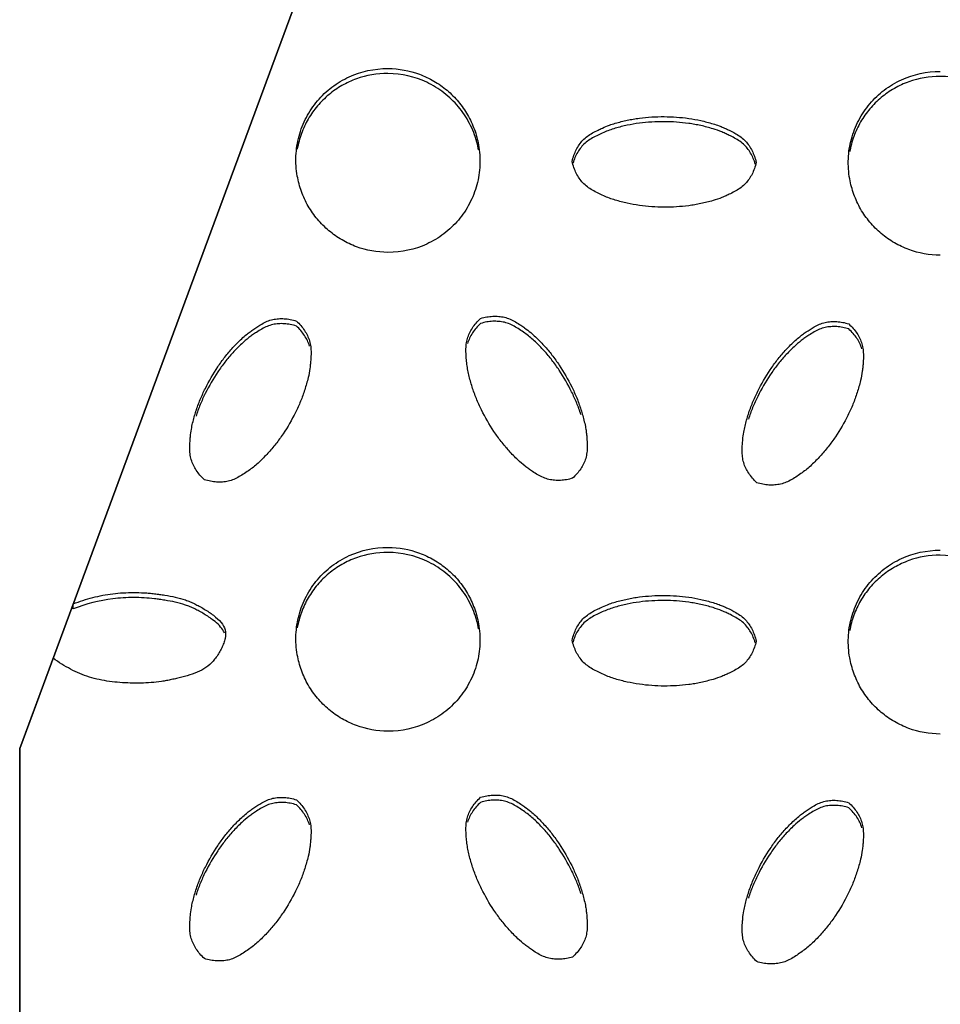
# Model space of a CAD drawing. Units: inches. Extents: x 0 to 204, y 0 to 264.
# Drawn here: x 136 to 137, y 103 to 105 of the extents above; entities that cross this region are included whole.
import ezdxf

# ---------------------------------------------------------------- set-up
doc = ezdxf.new("R2010")
doc.units = ezdxf.units.IN
doc.header["$MEASUREMENT"] = 0
doc.layers.get('0').update_dxf_attribs({"color": 10})

# ---------------------------------------------------------------- blocks, each defined once
blk = doc.blocks.new('BRIO_Perf - BRIO_Perf-245457-Ref_ Level')
at = {"color": 8}
for p, q in [((-7.5524, 0.0856), (-7.5524, 0.0924)), ((-7.625, -9.1507), (-7.625, -0.1039))]:
    blk.add_line(p, q, dxfattribs=at)
at = {"color": 8, "flags": 128}
for points in [[(-7.3388, 0.6698), (-7.3439, 0.656), (-7.5524, 0.0924)], [(-7.5797, 0.0186), (-7.6024, -0.0427), (-7.625, -0.1039)]]:
    blk.add_lwpolyline(points, dxfattribs=at)
at = {"color": 8}
for points, knots in [([(-7.125, 0.5694), (-7.1401, 0.5697), (-7.1612, 0.5734), (-7.1877, 0.5859), (-7.2056, 0.5984), (-7.2211, 0.6141), (-7.2338, 0.632), (-7.2429, 0.6519), (-7.2492, 0.6748), (-7.2505, 0.6959), (-7.2488, 0.7141), (-7.245, 0.7316), (-7.2366, 0.7533), (-7.2213, 0.7757), (-7.2018, 0.7945), (-7.1699, 0.8134), (-7.1438, 0.819), (-7.125, 0.8191)], [0, 0, 0, 0, 0.111111, 0.166667, 0.222222, 0.277778, 0.333333, 0.388889, 0.444444, 0.513889, 0.548611, 0.583333, 0.652778, 0.722222, 0.791667, 0.861111, 1, 1, 1, 1]), ([(-7.125, 0.8191), (-7.1099, 0.8188), (-7.0888, 0.8151), (-7.0623, 0.8025), (-7.0443, 0.79), (-7.0289, 0.7744), (-7.0162, 0.7565), (-7.0071, 0.7366), (-7.0008, 0.7137), (-6.9995, 0.6926), (-7.0012, 0.6744), (-7.005, 0.6569), (-7.0134, 0.6352), (-7.0287, 0.6128), (-7.0483, 0.594), (-7.0801, 0.5751), (-7.1062, 0.5695), (-7.125, 0.5694)], [0, 0, 0, 0, 0.111111, 0.166667, 0.222222, 0.277778, 0.333333, 0.388889, 0.444444, 0.513889, 0.548611, 0.583333, 0.652778, 0.722222, 0.791667, 0.861111, 1, 1, 1, 1]), ([(-7.125, 0.8122), (-7.1401, 0.8122), (-7.1612, 0.8087), (-7.1877, 0.7964), (-7.2057, 0.7841), (-7.2211, 0.7686), (-7.2338, 0.7509), (-7.2429, 0.731), (-7.2468, 0.7169), (-7.2481, 0.7098)], [0, 0, 0, 0, 0.1111111, 0.1666667, 0.2222222, 0.2777778, 0.3333333, 0.3888889, 0.4444376, 0.4444376, 0.4444376, 0.4444376]), ([(-7.0019, 0.7085), (-7.0025, 0.712), (-7.0053, 0.7243), (-7.0134, 0.7452), (-7.0287, 0.7678), (-7.0482, 0.7868), (-7.0801, 0.8061), (-7.1062, 0.8119), (-7.125, 0.8122)], [0.5555622, 0.5555622, 0.5555622, 0.5555622, 0.5833333, 0.6527778, 0.7222222, 0.7916667, 0.8611111, 1, 1, 1, 1]), ([(-6.375, 0.5656), (-6.3901, 0.5658), (-6.4112, 0.5695), (-6.4377, 0.5821), (-6.4556, 0.5946), (-6.4711, 0.6102), (-6.4838, 0.6281), (-6.4929, 0.648), (-6.4992, 0.6709), (-6.5005, 0.692), (-6.4988, 0.7101), (-6.495, 0.7276), (-6.4867, 0.7493), (-6.4714, 0.7718), (-6.4518, 0.7906), (-6.4199, 0.8095), (-6.3938, 0.8151), (-6.375, 0.8152)], [0, 0, 0, 0, 0.111111, 0.166667, 0.222222, 0.277778, 0.333333, 0.388889, 0.444444, 0.513889, 0.548611, 0.583333, 0.652778, 0.722222, 0.791667, 0.861111, 1, 1, 1, 1]), ([(-6.375, 0.8084), (-6.3901, 0.8083), (-6.4112, 0.8048), (-6.4377, 0.7925), (-6.4557, 0.7801), (-6.4711, 0.7647), (-6.4838, 0.7469), (-6.493, 0.7271), (-6.4968, 0.713), (-6.4981, 0.7058)], [0, 0, 0, 0, 0.1111111, 0.1666667, 0.2222222, 0.2777778, 0.3333333, 0.3888889, 0.4444377, 0.4444377, 0.4444377, 0.4444377]), ([(-6.2519, 0.7047), (-6.2525, 0.7082), (-6.2553, 0.7205), (-6.2633, 0.7414), (-6.2786, 0.764), (-6.2982, 0.783), (-6.3301, 0.8022), (-6.3562, 0.8081), (-6.375, 0.8084)], [0.5555622, 0.5555622, 0.5555622, 0.5555622, 0.5833333, 0.6527778, 0.7222222, 0.7916667, 0.8611111, 1, 1, 1, 1]), ([(-6.875, 0.6929), (-6.8743, 0.6958), (-6.8727, 0.7014), (-6.8694, 0.709), (-6.8653, 0.7158), (-6.8604, 0.722), (-6.8544, 0.7273), (-6.8473, 0.7318), (-6.8403, 0.7353), (-6.8326, 0.7389), (-6.8251, 0.7421), (-6.8164, 0.7448), (-6.8083, 0.747), (-6.8002, 0.7489), (-6.792, 0.7505), (-6.7809, 0.7521), (-6.7613, 0.754), (-6.7387, 0.7538), (-6.7166, 0.7516), (-6.703, 0.7491), (-6.6919, 0.7464), (-6.6836, 0.7441), (-6.6761, 0.7416), (-6.6696, 0.739), (-6.662, 0.7355), (-6.6536, 0.7314), (-6.6454, 0.7261), (-6.6394, 0.7207), (-6.6346, 0.7145), (-6.6305, 0.7076), (-6.6273, 0.7001), (-6.6257, 0.6945), (-6.625, 0.6916)], [0, 0, 0, 0, 0.027778, 0.055556, 0.083333, 0.111111, 0.138889, 0.166667, 0.194444, 0.215278, 0.25, 0.277778, 0.305556, 0.333333, 0.361111, 0.388889, 0.444444, 0.555556, 0.611111, 0.666667, 0.694444, 0.722222, 0.75, 0.770833, 0.791667, 0.833333, 0.861111, 0.888889, 0.916667, 0.944444, 0.972222, 1, 1, 1, 1]), ([(-6.626, 0.6888), (-6.6264, 0.6903), (-6.6278, 0.6944), (-6.6305, 0.7008), (-6.6346, 0.7077), (-6.6394, 0.7139), (-6.6454, 0.7192), (-6.6525, 0.7238), (-6.6594, 0.7274), (-6.6658, 0.7304), (-6.6734, 0.7339), (-6.6822, 0.7369), (-6.6919, 0.7396), (-6.7002, 0.7416), (-6.7084, 0.7433), (-6.7194, 0.745), (-6.7386, 0.747), (-6.7613, 0.7471), (-6.7837, 0.745), (-6.7974, 0.7427), (-6.8083, 0.7402), (-6.8164, 0.738), (-6.8244, 0.7354), (-6.832, 0.7323), (-6.8397, 0.7288), (-6.8473, 0.7249), (-6.8544, 0.7204), (-6.8604, 0.7151), (-6.8653, 0.709), (-6.8694, 0.7021), (-6.8722, 0.6957), (-6.8735, 0.6915), (-6.8739, 0.69)], [0.013181, 0.013181, 0.013181, 0.013181, 0.0277778, 0.0555556, 0.0833333, 0.1111111, 0.1388889, 0.1666667, 0.1944444, 0.2152778, 0.2361111, 0.2777778, 0.3055556, 0.3333333, 0.3611111, 0.3888889, 0.4444444, 0.5555556, 0.6111111, 0.6666667, 0.6944444, 0.7222222, 0.75, 0.7777778, 0.8055556, 0.8333333, 0.8611111, 0.8888889, 0.9166667, 0.9444444, 0.9722222, 0.9868695, 0.9868695, 0.9868695, 0.9868695]), ([(-6.625, 0.6916), (-6.6257, 0.6888), (-6.6273, 0.6832), (-6.6305, 0.6757), (-6.6346, 0.6688), (-6.6394, 0.6627), (-6.6454, 0.6574), (-6.6525, 0.6529), (-6.6594, 0.6494), (-6.6658, 0.6464), (-6.6734, 0.6431), (-6.6822, 0.6401), (-6.6919, 0.6375), (-6.7002, 0.6356), (-6.7084, 0.634), (-6.7194, 0.6324), (-6.7386, 0.6306), (-6.7613, 0.6307), (-6.7837, 0.633), (-6.7974, 0.6355), (-6.8083, 0.6381), (-6.8164, 0.6404), (-6.8244, 0.643), (-6.832, 0.6462), (-6.8397, 0.6498), (-6.8473, 0.6538), (-6.8544, 0.6584), (-6.8604, 0.6637), (-6.8653, 0.6699), (-6.8694, 0.6768), (-6.8727, 0.6845), (-6.8743, 0.69), (-6.875, 0.6929)], [0, 0, 0, 0, 0.027778, 0.055556, 0.083333, 0.111111, 0.138889, 0.166667, 0.194444, 0.215278, 0.236111, 0.277778, 0.305556, 0.333333, 0.361111, 0.388889, 0.444444, 0.555556, 0.611111, 0.666667, 0.694444, 0.722222, 0.75, 0.777778, 0.805556, 0.833333, 0.861111, 0.888889, 0.916667, 0.944444, 0.972222, 1, 1, 1, 1]), ([(-6.9992, 0.4798), (-6.9964, 0.4807), (-6.9908, 0.482), (-6.9826, 0.483), (-6.9746, 0.4828), (-6.9668, 0.4816), (-6.9592, 0.4791), (-6.9518, 0.4752), (-6.9451, 0.4709), (-6.9382, 0.4661), (-6.9316, 0.4611), (-6.9248, 0.455), (-6.9188, 0.4491), (-6.9131, 0.443), (-6.9075, 0.4367), (-6.9005, 0.4279), (-6.889, 0.4119), (-6.8777, 0.3922), (-6.8684, 0.372), (-6.8637, 0.3589), (-6.8605, 0.348), (-6.8583, 0.3397), (-6.8566, 0.3319), (-6.8556, 0.325), (-6.8548, 0.3167), (-6.8542, 0.3073), (-6.8547, 0.2976), (-6.8563, 0.2898), (-6.8592, 0.2825), (-6.8631, 0.2756), (-6.8681, 0.2691), (-6.8721, 0.2649), (-6.8742, 0.263)], [0, 0, 0, 0, 0.027778, 0.055556, 0.083333, 0.111111, 0.138889, 0.166667, 0.194444, 0.215278, 0.25, 0.277778, 0.305556, 0.333333, 0.361111, 0.388889, 0.444444, 0.555556, 0.611111, 0.666667, 0.694444, 0.722222, 0.75, 0.770833, 0.791667, 0.833333, 0.861111, 0.888889, 0.916667, 0.944444, 0.972222, 1, 1, 1, 1]), ([(-7.3742, 0.2609), (-7.3764, 0.2629), (-7.3804, 0.2671), (-7.3854, 0.2737), (-7.3893, 0.2807), (-7.3922, 0.2881), (-7.3938, 0.296), (-7.3942, 0.3044), (-7.3938, 0.3122), (-7.3931, 0.3207), (-7.3921, 0.3288), (-7.3902, 0.3377), (-7.3881, 0.3459), (-7.3857, 0.3539), (-7.383, 0.3618), (-7.3789, 0.3723), (-7.3708, 0.3901), (-7.3594, 0.4097), (-7.3465, 0.4276), (-7.3376, 0.4382), (-7.3298, 0.4463), (-7.3236, 0.4524), (-7.3177, 0.4576), (-7.3122, 0.4619), (-7.3054, 0.4666), (-7.2977, 0.4718), (-7.289, 0.4761), (-7.2814, 0.4786), (-7.2737, 0.4796), (-7.2657, 0.4797), (-7.2576, 0.4786), (-7.252, 0.4772), (-7.2492, 0.4763)], [0, 0, 0, 0, 0.027778, 0.055556, 0.083333, 0.111111, 0.138889, 0.166667, 0.194444, 0.215278, 0.25, 0.277778, 0.305556, 0.333333, 0.361111, 0.388889, 0.444444, 0.555556, 0.611111, 0.666667, 0.694444, 0.722222, 0.75, 0.770833, 0.791667, 0.833333, 0.861111, 0.888889, 0.916667, 0.944444, 0.972222, 1, 1, 1, 1]), ([(-7.2492, 0.4695), (-7.252, 0.4704), (-7.2576, 0.4718), (-7.2657, 0.4728), (-7.2737, 0.4728), (-7.2814, 0.4717), (-7.289, 0.4693), (-7.2964, 0.4655), (-7.303, 0.4614), (-7.3088, 0.4574), (-7.3156, 0.4526), (-7.3226, 0.4465), (-7.3298, 0.4395), (-7.3356, 0.4334), (-7.3411, 0.4271), (-7.3481, 0.4185), (-7.3594, 0.4028), (-7.3708, 0.3833), (-7.3801, 0.3629), (-7.3839, 0.3523), (-7.3856, 0.347)], [0, 0, 0, 0, 0.0277778, 0.0555556, 0.0833333, 0.1111111, 0.1388889, 0.1666667, 0.1944444, 0.2152778, 0.2361111, 0.2777778, 0.3055556, 0.3333333, 0.3611111, 0.3888889, 0.4444444, 0.5555556, 0.6111111, 0.6666667, 0.6666667, 0.6666667, 0.6666667]), ([(-7.2492, 0.4763), (-7.2471, 0.4743), (-7.2431, 0.4702), (-7.2381, 0.4636), (-7.2342, 0.4566), (-7.2313, 0.4493), (-7.2297, 0.4415), (-7.2293, 0.4331), (-7.2296, 0.4253), (-7.2302, 0.4182), (-7.2311, 0.41), (-7.2329, 0.4008), (-7.2355, 0.3911), (-7.2379, 0.383), (-7.2406, 0.3751), (-7.2446, 0.3647), (-7.2527, 0.3471), (-7.264, 0.3275), (-7.2771, 0.3094), (-7.2862, 0.2987), (-7.2938, 0.2907), (-7.2998, 0.2848), (-7.3061, 0.2792), (-7.3126, 0.2743), (-7.3195, 0.2695), (-7.3268, 0.265), (-7.3342, 0.2611), (-7.3419, 0.2587), (-7.3496, 0.2576), (-7.3576, 0.2575), (-7.3658, 0.2586), (-7.3714, 0.26), (-7.3742, 0.2609)], [0, 0, 0, 0, 0.027778, 0.055556, 0.083333, 0.111111, 0.138889, 0.166667, 0.194444, 0.215278, 0.236111, 0.277778, 0.305556, 0.333333, 0.361111, 0.388889, 0.444444, 0.555556, 0.611111, 0.666667, 0.694444, 0.722222, 0.75, 0.777778, 0.805556, 0.833333, 0.861111, 0.888889, 0.916667, 0.944444, 0.972222, 1, 1, 1, 1]), ([(-6.8742, 0.263), (-6.877, 0.2621), (-6.8826, 0.2607), (-6.8907, 0.2598), (-6.8987, 0.2599), (-6.9064, 0.2611), (-6.914, 0.2636), (-6.9215, 0.2674), (-6.9281, 0.2716), (-6.9339, 0.2757), (-6.9406, 0.2806), (-6.9476, 0.2867), (-6.9548, 0.2938), (-6.9606, 0.3), (-6.9661, 0.3063), (-6.9731, 0.315), (-6.9844, 0.3308), (-6.9958, 0.3505), (-7.0051, 0.371), (-7.0099, 0.3842), (-7.0131, 0.3949), (-7.0152, 0.4031), (-7.017, 0.4113), (-7.018, 0.4195), (-7.0188, 0.4279), (-7.0192, 0.4365), (-7.0188, 0.4449), (-7.0172, 0.4528), (-7.0143, 0.4601), (-7.0104, 0.4671), (-7.0054, 0.4737), (-7.0014, 0.4778), (-6.9992, 0.4798)], [0, 0, 0, 0, 0.027778, 0.055556, 0.083333, 0.111111, 0.138889, 0.166667, 0.194444, 0.215278, 0.236111, 0.277778, 0.305556, 0.333333, 0.361111, 0.388889, 0.444444, 0.555556, 0.611111, 0.666667, 0.694444, 0.722222, 0.75, 0.777778, 0.805556, 0.833333, 0.861111, 0.888889, 0.916667, 0.944444, 0.972222, 1, 1, 1, 1]), ([(-6.8629, 0.3493), (-6.8638, 0.352), (-6.8656, 0.3573), (-6.8696, 0.3676), (-6.8777, 0.3853), (-6.889, 0.405), (-6.9021, 0.4233), (-6.9111, 0.4341), (-6.9188, 0.4422), (-6.9248, 0.4482), (-6.9311, 0.4538), (-6.9376, 0.4588), (-6.9445, 0.4637), (-6.9518, 0.4683), (-6.9592, 0.4722), (-6.9668, 0.4748), (-6.9746, 0.4759), (-6.9826, 0.4761), (-6.9908, 0.4752), (-6.9964, 0.4738), (-6.9992, 0.4729)], [0.3333333, 0.3333333, 0.3333333, 0.3333333, 0.3611111, 0.3888889, 0.4444444, 0.5555556, 0.6111111, 0.6666667, 0.6944444, 0.7222222, 0.75, 0.7777778, 0.8055556, 0.8333333, 0.8611111, 0.8888889, 0.9166667, 0.9444444, 0.9722222, 1, 1, 1, 1]), ([(-6.6242, 0.2569), (-6.6264, 0.2589), (-6.6304, 0.2631), (-6.6354, 0.2697), (-6.6393, 0.2767), (-6.6422, 0.284), (-6.6438, 0.2919), (-6.6442, 0.3003), (-6.6438, 0.3082), (-6.6431, 0.3166), (-6.6421, 0.3248), (-6.6402, 0.3337), (-6.6381, 0.3418), (-6.6357, 0.3499), (-6.633, 0.3578), (-6.6289, 0.3682), (-6.6208, 0.3861), (-6.6094, 0.4056), (-6.5965, 0.4236), (-6.5876, 0.4342), (-6.5798, 0.4423), (-6.5736, 0.4484), (-6.5678, 0.4536), (-6.5622, 0.4579), (-6.5554, 0.4626), (-6.5477, 0.4678), (-6.539, 0.4722), (-6.5315, 0.4746), (-6.5237, 0.4757), (-6.5157, 0.4758), (-6.5076, 0.4747), (-6.502, 0.4733), (-6.4992, 0.4724)], [0, 0, 0, 0, 0.027778, 0.055556, 0.083333, 0.111111, 0.138889, 0.166667, 0.194444, 0.215278, 0.25, 0.277778, 0.305556, 0.333333, 0.361111, 0.388889, 0.444444, 0.555556, 0.611111, 0.666667, 0.694444, 0.722222, 0.75, 0.770833, 0.791667, 0.833333, 0.861111, 0.888889, 0.916667, 0.944444, 0.972222, 1, 1, 1, 1]), ([(-6.4992, 0.4656), (-6.502, 0.4665), (-6.5076, 0.4679), (-6.5157, 0.4689), (-6.5237, 0.4688), (-6.5315, 0.4678), (-6.539, 0.4653), (-6.5465, 0.4616), (-6.5531, 0.4574), (-6.5589, 0.4534), (-6.5656, 0.4486), (-6.5726, 0.4425), (-6.5798, 0.4355), (-6.5856, 0.4293), (-6.5912, 0.4231), (-6.5981, 0.4145), (-6.6094, 0.3988), (-6.6208, 0.3792), (-6.6301, 0.3588), (-6.6339, 0.3483), (-6.6356, 0.343)], [0, 0, 0, 0, 0.0277778, 0.0555556, 0.0833333, 0.1111111, 0.1388889, 0.1666667, 0.1944444, 0.2152778, 0.2361111, 0.2777778, 0.3055556, 0.3333333, 0.3611111, 0.3888889, 0.4444444, 0.5555556, 0.6111111, 0.6666667, 0.6666667, 0.6666667, 0.6666667]), ([(-6.4992, 0.4724), (-6.4971, 0.4704), (-6.4931, 0.4663), (-6.4881, 0.4597), (-6.4842, 0.4527), (-6.4813, 0.4454), (-6.4797, 0.4376), (-6.4793, 0.4292), (-6.4796, 0.4214), (-6.4802, 0.4143), (-6.4811, 0.4061), (-6.4829, 0.3969), (-6.4855, 0.3872), (-6.4879, 0.3791), (-6.4906, 0.3712), (-6.4946, 0.3608), (-6.5026, 0.3432), (-6.514, 0.3236), (-6.5271, 0.3055), (-6.5361, 0.2948), (-6.5438, 0.2868), (-6.5498, 0.2809), (-6.5561, 0.2753), (-6.5626, 0.2703), (-6.5695, 0.2656), (-6.5767, 0.261), (-6.5842, 0.2572), (-6.5918, 0.2547), (-6.5996, 0.2536), (-6.6076, 0.2535), (-6.6158, 0.2546), (-6.6214, 0.256), (-6.6242, 0.2569)], [0, 0, 0, 0, 0.027778, 0.055556, 0.083333, 0.111111, 0.138889, 0.166667, 0.194444, 0.215278, 0.236111, 0.277778, 0.305556, 0.333333, 0.361111, 0.388889, 0.444444, 0.555556, 0.611111, 0.666667, 0.694444, 0.722222, 0.75, 0.777778, 0.805556, 0.833333, 0.861111, 0.888889, 0.916667, 0.944444, 0.972222, 1, 1, 1, 1]), ([(-7.125, -0.0805), (-7.1401, -0.0803), (-7.1612, -0.0765), (-7.1877, -0.064), (-7.2056, -0.0515), (-7.2211, -0.0359), (-7.2338, -0.018), (-7.2429, 0.002), (-7.2492, 0.0249), (-7.2505, 0.046), (-7.2488, 0.0641), (-7.245, 0.0817), (-7.2366, 0.1033), (-7.2213, 0.1258), (-7.2018, 0.1446), (-7.1699, 0.1635), (-7.1438, 0.1691), (-7.125, 0.1691)], [0, 0, 0, 0, 0.111111, 0.166667, 0.222222, 0.277778, 0.333333, 0.388889, 0.444444, 0.513889, 0.548611, 0.583333, 0.652778, 0.722222, 0.791667, 0.861111, 1, 1, 1, 1]), ([(-7.125, 0.1623), (-7.1401, 0.1622), (-7.1612, 0.1587), (-7.1877, 0.1464), (-7.2057, 0.1341), (-7.2211, 0.1187), (-7.2338, 0.101), (-7.2429, 0.0811), (-7.2468, 0.067), (-7.2481, 0.0599)], [0, 0, 0, 0, 0.1111111, 0.1666667, 0.2222222, 0.2777778, 0.3333333, 0.3888889, 0.4444376, 0.4444376, 0.4444376, 0.4444376]), ([(-7.125, 0.1691), (-7.1099, 0.1689), (-7.0888, 0.1652), (-7.0623, 0.1526), (-7.0443, 0.1401), (-7.0289, 0.1245), (-7.0162, 0.1066), (-7.0071, 0.0867), (-7.0008, 0.0637), (-6.9995, 0.0427), (-7.0012, 0.0245), (-7.005, 0.007), (-7.0134, -0.0147), (-7.0287, -0.0371), (-7.0483, -0.0559), (-7.0801, -0.0748), (-7.1062, -0.0804), (-7.125, -0.0805)], [0, 0, 0, 0, 0.111111, 0.166667, 0.222222, 0.277778, 0.333333, 0.388889, 0.444444, 0.513889, 0.548611, 0.583333, 0.652778, 0.722222, 0.791667, 0.861111, 1, 1, 1, 1]), ([(-7.0019, 0.0585), (-7.0025, 0.0621), (-7.0053, 0.0744), (-7.0134, 0.0953), (-7.0287, 0.1179), (-7.0482, 0.1369), (-7.0801, 0.1561), (-7.1062, 0.162), (-7.125, 0.1623)], [0.5555622, 0.5555622, 0.5555622, 0.5555622, 0.5833333, 0.6527778, 0.7222222, 0.7916667, 0.8611111, 1, 1, 1, 1]), ([(-6.375, -0.0843), (-6.3901, -0.0841), (-6.4112, -0.0804), (-6.4377, -0.0679), (-6.4556, -0.0554), (-6.4711, -0.0398), (-6.4838, -0.0219), (-6.4929, -0.0019), (-6.4992, 0.021), (-6.5005, 0.042), (-6.4988, 0.0602), (-6.495, 0.0777), (-6.4867, 0.0994), (-6.4714, 0.1218), (-6.4518, 0.1406), (-6.4199, 0.1596), (-6.3938, 0.1652), (-6.375, 0.1653)], [0, 0, 0, 0, 0.111111, 0.166667, 0.222222, 0.277778, 0.333333, 0.388889, 0.444444, 0.513889, 0.548611, 0.583333, 0.652778, 0.722222, 0.791667, 0.861111, 1, 1, 1, 1]), ([(-6.375, 0.1584), (-6.3901, 0.1584), (-6.4112, 0.1549), (-6.4377, 0.1425), (-6.4557, 0.1302), (-6.4711, 0.1148), (-6.4838, 0.097), (-6.493, 0.0771), (-6.4968, 0.0631), (-6.4981, 0.0559)], [0, 0, 0, 0, 0.1111111, 0.1666667, 0.2222222, 0.2777778, 0.3333333, 0.3888889, 0.4444377, 0.4444377, 0.4444377, 0.4444377]), ([(-6.2519, 0.0548), (-6.2525, 0.0583), (-6.2553, 0.0706), (-6.2633, 0.0915), (-6.2786, 0.1141), (-6.2982, 0.133), (-6.3301, 0.1523), (-6.3562, 0.1582), (-6.375, 0.1584)], [0.5555622, 0.5555622, 0.5555622, 0.5555622, 0.5833333, 0.6527778, 0.7222222, 0.7916667, 0.8611111, 1, 1, 1, 1]), ([(-7.5524, 0.0924), (-7.5436, 0.0958), (-7.5259, 0.1016), (-7.4988, 0.1067), (-7.4751, 0.1081), (-7.4584, 0.1076), (-7.449, 0.1069), (-7.442, 0.1062), (-7.435, 0.1053), (-7.4255, 0.1039), (-7.4137, 0.1017), (-7.4022, 0.0986), (-7.3935, 0.0954), (-7.3874, 0.0925), (-7.3812, 0.0892), (-7.3724, 0.0842), (-7.3616, 0.0771), (-7.3508, 0.0673), (-7.3449, 0.0574), (-7.3453, 0.0477), (-7.3478, 0.0391), (-7.3506, 0.0326), (-7.354, 0.0261), (-7.3581, 0.02), (-7.3625, 0.0145), (-7.3684, 0.0083), (-7.3773, 0.0023), (-7.3905, -0.0031), (-7.4025, -0.0065), (-7.4119, -0.0088), (-7.4188, -0.0104), (-7.4255, -0.0119), (-7.4348, -0.0134), (-7.4512, -0.0152), (-7.4748, -0.0155), (-7.4984, -0.0138), (-7.5171, -0.0107), (-7.5305, -0.0071), (-7.5434, -0.0023), (-7.5601, 0.0055), (-7.572, 0.0129), (-7.5797, 0.0186)], [0, 0, 0, 0, 0.055556, 0.111111, 0.166667, 0.194444, 0.208333, 0.222222, 0.236111, 0.25, 0.277778, 0.305556, 0.319444, 0.333333, 0.347222, 0.361111, 0.388889, 0.416667, 0.444444, 0.472222, 0.486111, 0.5, 0.513889, 0.527778, 0.541667, 0.555556, 0.583333, 0.611111, 0.638889, 0.652778, 0.666667, 0.680556, 0.694444, 0.722222, 0.777778, 0.833333, 0.861111, 0.888889, 0.916667, 0.944444, 1, 1, 1, 1]), ([(-7.3467, 0.0525), (-7.3471, 0.0534), (-7.3499, 0.0594), (-7.3594, 0.0688), (-7.3724, 0.0774), (-7.3812, 0.0824), (-7.3874, 0.0857), (-7.3935, 0.0885), (-7.4022, 0.0917), (-7.4137, 0.0948), (-7.4255, 0.097), (-7.435, 0.0984), (-7.4443, 0.0996), (-7.456, 0.1007), (-7.4751, 0.1013), (-7.5082, 0.0993), (-7.5349, 0.0924), (-7.5524, 0.0856)], [0.5615005, 0.5615005, 0.5615005, 0.5615005, 0.5694444, 0.6111111, 0.6388889, 0.6527778, 0.6666667, 0.6805556, 0.6944444, 0.7222222, 0.75, 0.7638889, 0.7777778, 0.8055556, 0.8333333, 0.8888889, 1, 1, 1, 1]), ([(-6.875, 0.043), (-6.8743, 0.0459), (-6.8727, 0.0514), (-6.8694, 0.059), (-6.8653, 0.0659), (-6.8604, 0.072), (-6.8544, 0.0773), (-6.8473, 0.0818), (-6.8403, 0.0854), (-6.8326, 0.0889), (-6.8251, 0.0921), (-6.8164, 0.0949), (-6.8083, 0.0971), (-6.8002, 0.099), (-6.792, 0.1006), (-6.7809, 0.1022), (-6.7613, 0.1041), (-6.7387, 0.1039), (-6.7166, 0.1017), (-6.703, 0.0992), (-6.6919, 0.0965), (-6.6836, 0.0942), (-6.6761, 0.0917), (-6.6696, 0.0891), (-6.662, 0.0856), (-6.6536, 0.0814), (-6.6454, 0.0761), (-6.6394, 0.0708), (-6.6346, 0.0646), (-6.6305, 0.0577), (-6.6273, 0.0501), (-6.6257, 0.0446), (-6.625, 0.0417)], [0, 0, 0, 0, 0.027778, 0.055556, 0.083333, 0.111111, 0.138889, 0.166667, 0.194444, 0.215278, 0.25, 0.277778, 0.305556, 0.333333, 0.361111, 0.388889, 0.444444, 0.555556, 0.611111, 0.666667, 0.694444, 0.722222, 0.75, 0.770833, 0.791667, 0.833333, 0.861111, 0.888889, 0.916667, 0.944444, 0.972222, 1, 1, 1, 1]), ([(-6.626, 0.0389), (-6.6264, 0.0403), (-6.6278, 0.0445), (-6.6305, 0.0509), (-6.6346, 0.0577), (-6.6394, 0.0639), (-6.6454, 0.0693), (-6.6525, 0.0738), (-6.6594, 0.0775), (-6.6658, 0.0805), (-6.6734, 0.0839), (-6.6822, 0.087), (-6.6919, 0.0897), (-6.7002, 0.0917), (-6.7084, 0.0934), (-6.7194, 0.0951), (-6.7386, 0.0971), (-6.7613, 0.0972), (-6.7837, 0.0951), (-6.7974, 0.0928), (-6.8083, 0.0902), (-6.8164, 0.0881), (-6.8244, 0.0855), (-6.832, 0.0824), (-6.8397, 0.0789), (-6.8473, 0.075), (-6.8544, 0.0705), (-6.8604, 0.0652), (-6.8653, 0.059), (-6.8694, 0.0522), (-6.8722, 0.0458), (-6.8735, 0.0416), (-6.8739, 0.0401)], [0.013181, 0.013181, 0.013181, 0.013181, 0.0277778, 0.0555556, 0.0833333, 0.1111111, 0.1388889, 0.1666667, 0.1944444, 0.2152778, 0.2361111, 0.2777778, 0.3055556, 0.3333333, 0.3611111, 0.3888889, 0.4444444, 0.5555556, 0.6111111, 0.6666667, 0.6944444, 0.7222222, 0.75, 0.7777778, 0.8055556, 0.8333333, 0.8611111, 0.8888889, 0.9166667, 0.9444444, 0.9722222, 0.9868695, 0.9868695, 0.9868695, 0.9868695]), ([(-6.625, 0.0417), (-6.6257, 0.0388), (-6.6273, 0.0333), (-6.6305, 0.0258), (-6.6346, 0.0189), (-6.6394, 0.0128), (-6.6454, 0.0075), (-6.6525, 0.003), (-6.6594, -0.0006), (-6.6658, -0.0035), (-6.6734, -0.0069), (-6.6822, -0.0098), (-6.6919, -0.0124), (-6.7002, -0.0144), (-6.7084, -0.016), (-6.7194, -0.0176), (-6.7386, -0.0194), (-6.7613, -0.0193), (-6.7837, -0.0169), (-6.7974, -0.0144), (-6.8083, -0.0118), (-6.8164, -0.0095), (-6.8244, -0.0069), (-6.832, -0.0037), (-6.8397, -0.0001), (-6.8473, 0.0039), (-6.8544, 0.0084), (-6.8604, 0.0138), (-6.8653, 0.02), (-6.8694, 0.0269), (-6.8727, 0.0345), (-6.8743, 0.0401), (-6.875, 0.043)], [0, 0, 0, 0, 0.027778, 0.055556, 0.083333, 0.111111, 0.138889, 0.166667, 0.194444, 0.215278, 0.236111, 0.277778, 0.305556, 0.333333, 0.361111, 0.388889, 0.444444, 0.555556, 0.611111, 0.666667, 0.694444, 0.722222, 0.75, 0.777778, 0.805556, 0.833333, 0.861111, 0.888889, 0.916667, 0.944444, 0.972222, 1, 1, 1, 1]), ([(-7.3742, -0.3891), (-7.3764, -0.387), (-7.3804, -0.3829), (-7.3854, -0.3762), (-7.3893, -0.3692), (-7.3922, -0.3619), (-7.3938, -0.354), (-7.3942, -0.3456), (-7.3938, -0.3377), (-7.3931, -0.3293), (-7.3921, -0.3211), (-7.3902, -0.3122), (-7.3881, -0.304), (-7.3857, -0.296), (-7.383, -0.2881), (-7.3789, -0.2776), (-7.3708, -0.2598), (-7.3594, -0.2403), (-7.3465, -0.2223), (-7.3376, -0.2117), (-7.3298, -0.2036), (-7.3236, -0.1976), (-7.3177, -0.1924), (-7.3122, -0.188), (-7.3054, -0.1833), (-7.2977, -0.1782), (-7.289, -0.1738), (-7.2814, -0.1713), (-7.2737, -0.1703), (-7.2657, -0.1702), (-7.2576, -0.1713), (-7.252, -0.1727), (-7.2492, -0.1736)], [0, 0, 0, 0, 0.027778, 0.055556, 0.083333, 0.111111, 0.138889, 0.166667, 0.194444, 0.215278, 0.25, 0.277778, 0.305556, 0.333333, 0.361111, 0.388889, 0.444444, 0.555556, 0.611111, 0.666667, 0.694444, 0.722222, 0.75, 0.770833, 0.791667, 0.833333, 0.861111, 0.888889, 0.916667, 0.944444, 0.972222, 1, 1, 1, 1]), ([(-7.2492, -0.1736), (-7.2471, -0.1756), (-7.2431, -0.1797), (-7.2381, -0.1863), (-7.2342, -0.1933), (-7.2313, -0.2006), (-7.2297, -0.2085), (-7.2293, -0.2168), (-7.2296, -0.2246), (-7.2302, -0.2317), (-7.2311, -0.2399), (-7.2329, -0.2491), (-7.2355, -0.2588), (-7.2379, -0.267), (-7.2406, -0.2749), (-7.2446, -0.2852), (-7.2527, -0.3028), (-7.264, -0.3224), (-7.2771, -0.3405), (-7.2862, -0.3512), (-7.2938, -0.3592), (-7.2998, -0.3651), (-7.3061, -0.3707), (-7.3126, -0.3756), (-7.3195, -0.3804), (-7.3268, -0.385), (-7.3342, -0.3888), (-7.3419, -0.3913), (-7.3496, -0.3923), (-7.3576, -0.3924), (-7.3658, -0.3914), (-7.3714, -0.39), (-7.3742, -0.3891)], [0, 0, 0, 0, 0.027778, 0.055556, 0.083333, 0.111111, 0.138889, 0.166667, 0.194444, 0.215278, 0.236111, 0.277778, 0.305556, 0.333333, 0.361111, 0.388889, 0.444444, 0.555556, 0.611111, 0.666667, 0.694444, 0.722222, 0.75, 0.777778, 0.805556, 0.833333, 0.861111, 0.888889, 0.916667, 0.944444, 0.972222, 1, 1, 1, 1]), ([(-6.8742, -0.387), (-6.877, -0.3878), (-6.8826, -0.3892), (-6.8907, -0.3901), (-6.8987, -0.39), (-6.9064, -0.3889), (-6.914, -0.3863), (-6.9215, -0.3825), (-6.9281, -0.3783), (-6.9339, -0.3742), (-6.9406, -0.3693), (-6.9476, -0.3632), (-6.9548, -0.3561), (-6.9606, -0.3499), (-6.9661, -0.3436), (-6.9731, -0.3349), (-6.9844, -0.3191), (-6.9958, -0.2994), (-7.0051, -0.2789), (-7.0099, -0.2657), (-7.0131, -0.255), (-7.0152, -0.2468), (-7.017, -0.2386), (-7.018, -0.2304), (-7.0188, -0.222), (-7.0192, -0.2134), (-7.0188, -0.205), (-7.0172, -0.1971), (-7.0143, -0.1898), (-7.0104, -0.1828), (-7.0054, -0.1763), (-7.0014, -0.1721), (-6.9992, -0.1701)], [0, 0, 0, 0, 0.027778, 0.055556, 0.083333, 0.111111, 0.138889, 0.166667, 0.194444, 0.215278, 0.236111, 0.277778, 0.305556, 0.333333, 0.361111, 0.388889, 0.444444, 0.555556, 0.611111, 0.666667, 0.694444, 0.722222, 0.75, 0.777778, 0.805556, 0.833333, 0.861111, 0.888889, 0.916667, 0.944444, 0.972222, 1, 1, 1, 1]), ([(-6.9992, -0.1701), (-6.9964, -0.1693), (-6.9908, -0.1679), (-6.9826, -0.167), (-6.9746, -0.1671), (-6.9668, -0.1683), (-6.9592, -0.1709), (-6.9518, -0.1748), (-6.9451, -0.179), (-6.9382, -0.1839), (-6.9316, -0.1888), (-6.9248, -0.1949), (-6.9188, -0.2008), (-6.9131, -0.2069), (-6.9075, -0.2132), (-6.9005, -0.222), (-6.889, -0.238), (-6.8777, -0.2577), (-6.8684, -0.278), (-6.8637, -0.291), (-6.8605, -0.3019), (-6.8583, -0.3103), (-6.8566, -0.318), (-6.8556, -0.325), (-6.8548, -0.3333), (-6.8542, -0.3426), (-6.8547, -0.3523), (-6.8563, -0.3601), (-6.8592, -0.3674), (-6.8631, -0.3743), (-6.8681, -0.3809), (-6.8721, -0.385), (-6.8742, -0.387)], [0, 0, 0, 0, 0.027778, 0.055556, 0.083333, 0.111111, 0.138889, 0.166667, 0.194444, 0.215278, 0.25, 0.277778, 0.305556, 0.333333, 0.361111, 0.388889, 0.444444, 0.555556, 0.611111, 0.666667, 0.694444, 0.722222, 0.75, 0.770833, 0.791667, 0.833333, 0.861111, 0.888889, 0.916667, 0.944444, 0.972222, 1, 1, 1, 1]), ([(-7.2492, -0.1804), (-7.252, -0.1795), (-7.2576, -0.1781), (-7.2657, -0.1771), (-7.2737, -0.1771), (-7.2814, -0.1782), (-7.289, -0.1806), (-7.2964, -0.1844), (-7.303, -0.1885), (-7.3088, -0.1925), (-7.3156, -0.1973), (-7.3226, -0.2034), (-7.3298, -0.2104), (-7.3356, -0.2166), (-7.3411, -0.2228), (-7.3481, -0.2314), (-7.3594, -0.2471), (-7.3708, -0.2666), (-7.3801, -0.2871), (-7.3839, -0.2976), (-7.3856, -0.3029)], [0, 0, 0, 0, 0.0277778, 0.0555556, 0.0833333, 0.1111111, 0.1388889, 0.1666667, 0.1944444, 0.2152778, 0.2361111, 0.2777778, 0.3055556, 0.3333333, 0.3611111, 0.3888889, 0.4444444, 0.5555556, 0.6111111, 0.6666667, 0.6666667, 0.6666667, 0.6666667]), ([(-6.8629, -0.3006), (-6.8638, -0.2979), (-6.8656, -0.2926), (-6.8696, -0.2823), (-6.8777, -0.2646), (-6.889, -0.2449), (-6.9021, -0.2266), (-6.9111, -0.2158), (-6.9188, -0.2077), (-6.9248, -0.2017), (-6.9311, -0.1961), (-6.9376, -0.1911), (-6.9445, -0.1863), (-6.9518, -0.1816), (-6.9592, -0.1777), (-6.9668, -0.1751), (-6.9746, -0.174), (-6.9826, -0.1738), (-6.9908, -0.1748), (-6.9964, -0.1761), (-6.9992, -0.177)], [0.3333333, 0.3333333, 0.3333333, 0.3333333, 0.3611111, 0.3888889, 0.4444444, 0.5555556, 0.6111111, 0.6666667, 0.6944444, 0.7222222, 0.75, 0.7777778, 0.8055556, 0.8333333, 0.8611111, 0.8888889, 0.9166667, 0.9444444, 0.9722222, 1, 1, 1, 1]), ([(-6.6242, -0.3931), (-6.6264, -0.391), (-6.6304, -0.3869), (-6.6354, -0.3802), (-6.6393, -0.3732), (-6.6422, -0.3659), (-6.6438, -0.358), (-6.6442, -0.3496), (-6.6438, -0.3417), (-6.6431, -0.3333), (-6.6421, -0.3251), (-6.6402, -0.3162), (-6.6381, -0.3081), (-6.6357, -0.3001), (-6.633, -0.2921), (-6.6289, -0.2817), (-6.6208, -0.2638), (-6.6094, -0.2443), (-6.5965, -0.2263), (-6.5876, -0.2158), (-6.5798, -0.2076), (-6.5736, -0.2016), (-6.5678, -0.1964), (-6.5622, -0.192), (-6.5554, -0.1873), (-6.5477, -0.1821), (-6.539, -0.1777), (-6.5315, -0.1753), (-6.5237, -0.1742), (-6.5157, -0.1742), (-6.5076, -0.1752), (-6.502, -0.1766), (-6.4992, -0.1775)], [0, 0, 0, 0, 0.027778, 0.055556, 0.083333, 0.111111, 0.138889, 0.166667, 0.194444, 0.215278, 0.25, 0.277778, 0.305556, 0.333333, 0.361111, 0.388889, 0.444444, 0.555556, 0.611111, 0.666667, 0.694444, 0.722222, 0.75, 0.770833, 0.791667, 0.833333, 0.861111, 0.888889, 0.916667, 0.944444, 0.972222, 1, 1, 1, 1]), ([(-6.4992, -0.1844), (-6.502, -0.1835), (-6.5076, -0.1821), (-6.5157, -0.181), (-6.5237, -0.1811), (-6.5315, -0.1821), (-6.539, -0.1846), (-6.5465, -0.1884), (-6.5531, -0.1925), (-6.5589, -0.1965), (-6.5656, -0.2013), (-6.5726, -0.2074), (-6.5798, -0.2144), (-6.5856, -0.2206), (-6.5912, -0.2268), (-6.5981, -0.2354), (-6.6094, -0.2511), (-6.6208, -0.2707), (-6.6301, -0.2911), (-6.6339, -0.3016), (-6.6356, -0.3069)], [0, 0, 0, 0, 0.0277778, 0.0555556, 0.0833333, 0.1111111, 0.1388889, 0.1666667, 0.1944444, 0.2152778, 0.2361111, 0.2777778, 0.3055556, 0.3333333, 0.3611111, 0.3888889, 0.4444444, 0.5555556, 0.6111111, 0.6666667, 0.6666667, 0.6666667, 0.6666667]), ([(-6.4992, -0.1775), (-6.4971, -0.1795), (-6.4931, -0.1837), (-6.4881, -0.1903), (-6.4842, -0.1972), (-6.4813, -0.2045), (-6.4797, -0.2124), (-6.4793, -0.2207), (-6.4796, -0.2285), (-6.4802, -0.2356), (-6.4811, -0.2438), (-6.4829, -0.253), (-6.4855, -0.2627), (-6.4879, -0.2709), (-6.4906, -0.2788), (-6.4946, -0.2891), (-6.5026, -0.3067), (-6.514, -0.3263), (-6.5271, -0.3445), (-6.5361, -0.3551), (-6.5438, -0.3632), (-6.5498, -0.3691), (-6.5561, -0.3746), (-6.5626, -0.3796), (-6.5695, -0.3843), (-6.5767, -0.3889), (-6.5842, -0.3928), (-6.5918, -0.3952), (-6.5996, -0.3963), (-6.6076, -0.3964), (-6.6158, -0.3954), (-6.6214, -0.394), (-6.6242, -0.3931)], [0, 0, 0, 0, 0.027778, 0.055556, 0.083333, 0.111111, 0.138889, 0.166667, 0.194444, 0.215278, 0.236111, 0.277778, 0.305556, 0.333333, 0.361111, 0.388889, 0.444444, 0.555556, 0.611111, 0.666667, 0.694444, 0.722222, 0.75, 0.777778, 0.805556, 0.833333, 0.861111, 0.888889, 0.916667, 0.944444, 0.972222, 1, 1, 1, 1])]:
    blk.add_open_spline(points, degree=3, knots=knots, dxfattribs=at)
for points in [[(-7.2315, 0.4424), (-7.2323, 0.4449), (-7.2342, 0.4498), (-7.2381, 0.4567), (-7.2431, 0.4633), (-7.2471, 0.4675), (-7.2492, 0.4695)], [(-6.9992, 0.4729), (-7.0014, 0.4709), (-7.0054, 0.4668), (-7.0104, 0.4602), (-7.0143, 0.4532), (-7.0162, 0.4484), (-7.017, 0.4459)], [(-6.4815, 0.4385), (-6.4823, 0.441), (-6.4842, 0.4458), (-6.4881, 0.4528), (-6.4931, 0.4594), (-6.4971, 0.4636), (-6.4992, 0.4656)], [(-7.2315, -0.2076), (-7.2323, -0.205), (-7.2342, -0.2002), (-7.2381, -0.1932), (-7.2431, -0.1866), (-7.2471, -0.1824), (-7.2492, -0.1804)], [(-6.9992, -0.177), (-7.0014, -0.179), (-7.0054, -0.1831), (-7.0104, -0.1897), (-7.0143, -0.1967), (-7.0162, -0.2015), (-7.017, -0.2041)], [(-6.4815, -0.2115), (-6.4823, -0.2089), (-6.4842, -0.2041), (-6.4881, -0.1971), (-6.4931, -0.1905), (-6.4971, -0.1864), (-6.4992, -0.1844)]]:
    blk.add_open_spline(points, degree=3, dxfattribs=at)
blk = doc.blocks.new('BRIO-1X-PLN')
for p, q in [((-7.625, -9.1507), (-7.625, -0.1039)), ((-7.625, -0.1039), (-7.625, -9.038))]:
    blk.add_line(p, q)
at = {"flags": 128}
for points in [[(-7.625, -0.1039), (-6.534, 2.846), (-5.4415, 5.801)], [(-5.4415, 5.801), (-6.534, 2.846), (-7.625, -0.1039)]]:
    blk.add_lwpolyline(points, dxfattribs=at)
blk.add_blockref('BRIO_Perf - BRIO_Perf-245457-Ref_ Level', (0, 0))

msp = doc.modelspace()

# ---------------------------------------------------------------- block references
msp.add_blockref('BRIO-1X-PLN', (143.82359, 103.73939))

doc.saveas('drawing.dxf')
